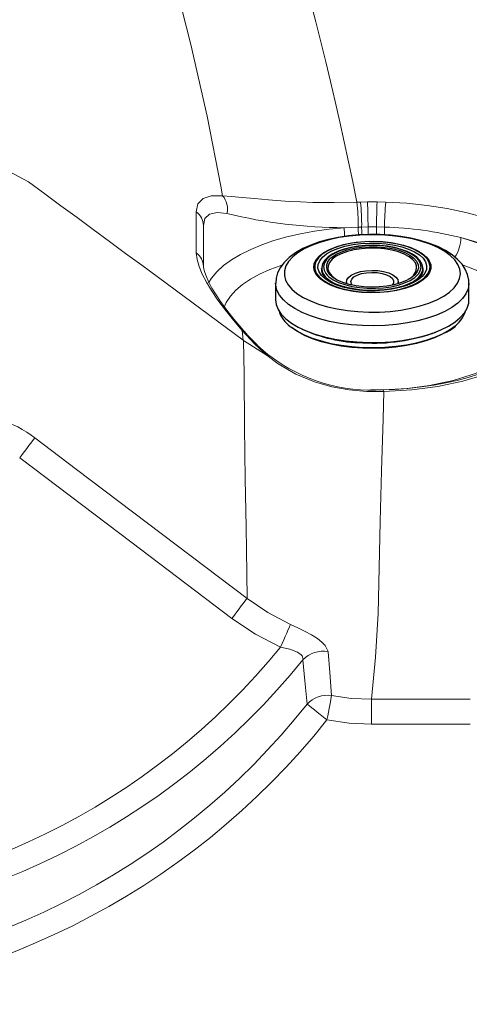
# Model space of a CAD drawing. Units: millimetres. Extents: x 0 to 420, y 0 to 297.
# Drawn here: x 222 to 227, y 85 to 95 of the extents above; entities that cross this region are included whole.
import ezdxf

# ---------------------------------------------------------------- set-up
doc = ezdxf.new("R2010")
doc.units = ezdxf.units.MM
doc.linetypes.add('SLD-Continua', pattern=[0])

msp = doc.modelspace()

# ---------------------------------------------------------------- linework, layer by layer
at = {"color": 7, "linetype": 'SLD-Continua', "lineweight": 18}
for p, q in [((226.01733, 93.33118), (226.05736, 93.33242)), ((226.05736, 93.3324), (226.13261, 93.33383)), ((226.13261, 93.33383), (226.23466, 93.33383)), ((226.23466, 93.33383), (226.32838, 93.33187)), ((224.30832, 92.79214), (224.30832, 93.22909)), ((224.38365, 93.08336), (224.38365, 92.64641)), ((225.88513, 93.05926), (226.03396, 93.06491)), ((226.03396, 93.06491), (226.07018, 93.06605)), ((226.07019, 93.06603), (226.1378, 93.06734)), ((226.1378, 93.06734), (226.22948, 93.06734)), ((226.22948, 93.06734), (226.31391, 93.06553)), ((224.80806, 91.85971), (224.7966, 91.96447)), ((224.93153, 91.81856), (224.7966, 91.96447)), ((224.80941, 91.85873), (224.80806, 91.85971)), ((224.80941, 91.85873), (225.06432, 91.6975)), ((224.82246, 91.95043), (224.82086, 91.95217)), ((225.06843, 91.6959), (224.93153, 91.81856)), ((224.95699, 91.80906), (224.95538, 91.81054)), ((226.29937, 91.33083), (226.29903, 91.3308)), ((226.1733, 87.77205), (226.1733, 88.03627)), ((226.1733, 88.03627), (227.22638, 88.03627)), ((227.22638, 87.77205), (226.1733, 87.77205))]:
    msp.add_line(p, q, dxfattribs=at)
at = {"color": 7, "linetype": 'SLD-Continua', "lineweight": 25}
for p, q in [((225.64365, 92.62344), (225.64365, 92.60547)), ((225.64447, 92.61042), (225.64365, 92.62344)), ((226.72358, 92.60151), (226.72365, 92.60547)), ((226.72365, 92.60547), (226.72365, 92.62344)), ((225.15365, 92.46691), (225.15365, 92.28928)), ((225.90016, 92.4654), (225.90765, 92.47113)), ((225.90765, 92.48331), (225.90765, 92.463)), ((226.45965, 92.463), (226.45965, 92.48331)), ((226.45965, 92.47113), (226.46714, 92.4654)), ((227.21365, 92.28928), (227.21365, 92.46691))]:
    msp.add_line(p, q, dxfattribs=at)
at = {"color": 8, "linetype": 'SLD-Continua', "lineweight": 18}
msp.add_line((226.16268, 91.33057), (226.29902, 91.33157), dxfattribs=at)
at = {"color": 7, "linetype": 'SLD-Continua', "lineweight": 18, "flags": 128}
for points in [[(224.58756, 93.39959), (224.5692, 93.50187), (224.4224, 94.24747), (224.24931, 95.01123), (224.04935, 95.79319), (223.82368, 96.58726), (223.56927, 97.40036), (223.28442, 98.23315), (223.05751, 98.85034), (222.8122, 99.47915), (222.54712, 100.12015), (222.54712, 100.12015)], [(219.27611, 90.77548), (219.42191, 90.91332), (219.78542, 91.28994), (220.12112, 91.68723), (220.42732, 92.10223), (220.70277, 92.53186), (220.78761, 92.67778), (220.86891, 92.82485), (220.94668, 92.97296), (221.02088, 93.12199), (221.10132, 93.27112), (221.21399, 93.4139), (221.36009, 93.54016), (221.53533, 93.63936), (221.73102, 93.70275), (221.93523, 93.72548), (222.13513, 93.70774), (222.3195, 93.6544), (222.52054, 93.54729), (222.6932, 93.42053), (222.86534, 93.29349), (223.03748, 93.16644), (223.20963, 93.0394), (223.38176, 92.91236), (223.5539, 92.78531), (223.72604, 92.65827), (224.80806, 91.85971)], [(224.30832, 93.22909), (224.32613, 93.31328), (224.37992, 93.37075), (224.46789, 93.39948), (224.58756, 93.39959)], [(224.58756, 93.39959), (224.68437, 93.39274), (224.79698, 93.38198), (224.92833, 93.36885), (225.07744, 93.35517), (225.29731, 93.33936), (225.42016, 93.33315), (225.55036, 93.32874), (225.77553, 93.32638), (226.01733, 93.33118)], [(226.32839, 93.33189), (226.55101, 93.31968), (226.76972, 93.29701), (226.98041, 93.26433), (227.18088, 93.22185), (227.36946, 93.17014), (227.5426, 93.11021), (227.69835, 93.0426), (227.83555, 92.96808), (227.95162, 92.88809), (228.04512, 92.80339), (228.1155, 92.71486), (228.16143, 92.62421), (228.18138, 92.54091), (228.1807, 92.45746)], [(224.63497, 93.20907), (224.52967, 93.21943), (224.44809, 93.20172), (224.4007, 93.15766), (224.38365, 93.08336)], [(224.7966, 91.96447), (224.70371, 92.07333), (224.61819, 92.18011), (224.53883, 92.28709), (224.46955, 92.38982), (224.41513, 92.4806), (224.37123, 92.56572), (224.33753, 92.6472), (224.31647, 92.72059), (224.30832, 92.79214)], [(224.82271, 91.95059), (224.79309, 91.98397), (224.70745, 92.08623), (224.63194, 92.18246), (224.56652, 92.27232), (224.51808, 92.34449), (224.47524, 92.41493), (224.44096, 92.47908), (224.41552, 92.53534), (224.39866, 92.58221), (224.38952, 92.61812), (224.38638, 92.64169), (224.3864, 92.64496)], [(224.84879, 89.11141), (224.84815, 89.37776), (224.839, 89.87357), (224.82763, 90.38141), (224.82174, 90.93302), (224.81681, 91.49835), (224.80941, 91.85872), (224.80941, 91.85873)], [(224.95565, 91.81085), (224.85426, 91.9152), (224.82183, 91.95284)], [(225.08968, 91.69481), (225.02588, 91.74656), (224.95761, 91.80964)], [(226.30466, 91.31485), (226.12082, 91.316), (225.93787, 91.33134), (225.75118, 91.3641), (225.56849, 91.41596), (225.36955, 91.49933), (225.17992, 91.61066), (225.06432, 91.6975)], [(227.68357, 91.67784), (227.67682, 91.67286), (227.60052, 91.62582), (227.51528, 91.58131), (227.42048, 91.53914), (227.31687, 91.49989), (227.20526, 91.46404), (227.08653, 91.43213), (226.96609, 91.40534), (226.83771, 91.38203), (226.70278, 91.36264), (226.56274, 91.34754), (226.41921, 91.337), (226.29896, 91.33222)], [(227.81804, 91.71089), (227.72873, 91.65255), (227.62792, 91.59737), (227.51249, 91.54441), (227.38575, 91.4958), (227.14993, 91.42543), (226.88186, 91.36959), (226.60318, 91.33307), (226.30466, 91.31485)], [(226.30466, 91.31485), (226.29893, 91.02039), (226.28207, 90.46955), (226.2666, 89.93186), (226.25753, 89.43527), (226.24508, 88.95138), (226.21931, 88.48702), (226.1733, 88.03627)], [(222.58633, 90.82029), (222.57602, 90.80667), (222.56208, 90.78826), (222.54486, 90.7655), (222.52477, 90.73896), (222.50229, 90.70927), (222.47798, 90.67714), (222.4524, 90.64336), (222.4262, 90.60874)], [(222.54712, 90.84991), (222.54712, 90.84991), (222.58633, 90.82029)], [(222.58633, 90.82029), (223.03317, 90.48275), (224.84879, 89.11141)], [(224.68729, 88.8979), (223.62519, 89.70138), (222.4262, 90.60874)], [(224.84879, 89.11141), (224.8389, 89.09834), (224.82518, 89.08021), (224.80798, 89.05746), (224.78772, 89.03067), (224.76492, 89.00053), (224.74016, 88.9678), (224.71406, 88.93329), (224.68729, 88.8979)], [(224.84879, 89.11141), (225.07117, 88.96024), (225.31287, 88.83422)], [(225.20573, 88.59217), (224.93942, 88.72902), (224.68729, 88.8979)], [(225.31287, 88.83422), (225.30589, 88.81845), (225.29651, 88.79727), (225.28496, 88.77118), (225.27152, 88.74081), (225.2565, 88.70688), (225.24027, 88.6702), (225.22321, 88.63166), (225.20573, 88.59217)], [(225.71408, 88.5429), (225.71379, 88.5462), (225.68283, 88.60961), (225.64687, 88.64558), (225.59833, 88.68273), (225.53709, 88.72142), (225.46646, 88.76038), (225.39152, 88.79779), (225.31287, 88.83422)], [(225.44388, 88.45582), (225.44439, 88.45834), (225.44527, 88.46558), (225.43517, 88.50091), (225.42654, 88.51147), (225.38782, 88.53881), (225.30564, 88.56943), (225.20573, 88.59217)], [(225.71408, 88.5429), (225.72984, 88.32367), (225.74956, 88.07605)], [(225.48801, 87.98537), (225.4633, 88.23501), (225.44388, 88.45582)], [(225.70015, 87.81669), (225.66423, 87.84525), (225.62929, 87.87304), (225.59626, 87.8993), (225.56604, 87.92333), (225.53944, 87.94447), (225.51719, 87.96216), (225.49989, 87.97592), (225.48801, 87.98537)], [(225.70015, 87.81669), (225.70818, 87.85886), (225.71602, 87.90003), (225.72349, 87.93923), (225.73041, 87.97554), (225.73661, 88.00808), (225.74195, 88.03611), (225.7463, 88.05894), (225.74956, 88.07605)], [(225.74956, 88.07605), (225.95951, 88.04614), (226.1733, 88.03627)], [(226.1733, 87.77205), (225.93672, 87.78313), (225.70015, 87.81669)]]:
    msp.add_lwpolyline(points, dxfattribs=at)
at = {"color": 8, "linetype": 'SLD-Continua', "lineweight": 18, "flags": 128}
for points in [[(224.43861, 92.47322), (224.47092, 92.52255), (224.52829, 92.58991), (224.59935, 92.65469), (224.6835, 92.71638), (224.78007, 92.77445), (224.88823, 92.82842), (225.00711, 92.87786), (225.13571, 92.92235), (225.27299, 92.96152), (225.41778, 92.99505), (225.56892, 93.02265), (225.72513, 93.04412), (225.88513, 93.05926)], [(226.07154, 92.98331), (226.07068, 93.01809), (226.07018, 93.06605)], [(226.31232, 92.98227), (226.31294, 92.99825), (226.31392, 93.06556)], [(227.98128, 92.31978), (227.98189, 92.35207), (227.96365, 92.42893), (227.89486, 92.54831), (227.77482, 92.66513), (227.61366, 92.76946), (227.4067, 92.86415), (227.27247, 92.9112), (227.12648, 92.95303)], [(227.12648, 92.95303), (227.25936, 92.91343), (227.38368, 92.86879), (227.49845, 92.81946), (227.60276, 92.76583), (227.69578, 92.70833), (227.77677, 92.64742), (227.84509, 92.58358), (227.90019, 92.51731), (227.94164, 92.44915), (227.96909, 92.37965), (227.98235, 92.30934), (227.98365, 92.27926)], [(225.21582, 92.65946), (225.21067, 92.65773), (225.09174, 92.6135), (224.98317, 92.5644), (224.88599, 92.51089), (224.80111, 92.45348), (224.72933, 92.39272), (224.67135, 92.32917), (224.62771, 92.26345), (224.60431, 92.21222)], [(227.78105, 92.05953), (227.78232, 92.1283), (227.76829, 92.19681), (227.73909, 92.26438), (227.69501, 92.33037), (227.63646, 92.39416), (227.56401, 92.45513), (227.47835, 92.51269), (227.3803, 92.5663), (227.27079, 92.61545), (227.15088, 92.65966), (227.14847, 92.66046)], [(226.36476, 91.33484), (226.55593, 91.34748), (226.79178, 91.37874), (227.04573, 91.43265), (227.28172, 91.50714), (227.47346, 91.59377), (227.55755, 91.64391), (227.63058, 91.69801), (227.68278, 91.74737), (227.72338, 91.79941), (227.77117, 91.91119), (227.78281, 91.98503), (227.78105, 92.05953)], [(225.06843, 91.6959), (225.08761, 91.69494), (225.08833, 91.69319)]]:
    msp.add_lwpolyline(points, dxfattribs=at)
at = {"color": 7, "linetype": 'SLD-Continua', "lineweight": 25, "flags": 128}
for points in [[(227.21205, 92.46478), (227.2118, 92.49998), (227.19895, 92.55956), (227.17473, 92.61612), (227.13936, 92.67005), (227.09235, 92.72166), (227.0332, 92.77068), (226.96227, 92.81616), (226.88105, 92.85702), (226.79157, 92.89249), (226.69525, 92.9224), (226.59327, 92.94668), (226.48678, 92.96529), (226.37697, 92.97817), (226.26504, 92.98527), (226.15224, 92.98656), (226.03985, 92.98204), (225.92916, 92.97175), (225.8214, 92.95575), (225.71776, 92.93413), (225.61934, 92.90697), (225.52715, 92.87429), (225.44214, 92.83605), (225.36522, 92.79204), (225.29751, 92.74193), (225.24076, 92.68574), (225.20173, 92.63211), (225.17439, 92.57666), (225.15841, 92.51982), (225.15452, 92.46696)], [(226.27948, 92.98185), (226.16404, 92.98391), (226.04889, 92.97973), (225.93578, 92.96936), (225.82644, 92.95296), (225.7225, 92.93078), (225.62556, 92.90316), (225.53708, 92.87051), (225.45839, 92.83333), (225.39071, 92.79218), (225.33504, 92.74769), (225.29224, 92.70053), (225.26295, 92.65142), (225.24761, 92.6011), (225.24647, 92.55033), (225.25953, 92.49988), (225.2866, 92.45052), (225.32728, 92.403), (225.38093, 92.35804), (225.44675, 92.31631), (225.52374, 92.27845), (225.61073, 92.24504), (225.70641, 92.21658), (225.80933, 92.1935), (225.91792, 92.17615), (226.03053, 92.1648), (226.14547, 92.15961), (226.26099, 92.16068), (226.37533, 92.16797), (226.48677, 92.18138), (226.59361, 92.2007), (226.69424, 92.22565), (226.78713, 92.25585), (226.87087, 92.29083), (226.94419, 92.33006), (227.00599, 92.37296), (227.05532, 92.41888), (227.09143, 92.4671), (227.11379, 92.51691), (227.12204, 92.56756), (227.11607, 92.61826), (227.09596, 92.66826), (227.06203, 92.71679), (227.01478, 92.76312), (226.95493, 92.80655), (226.88339, 92.84642), (226.80124, 92.88212), (226.70973, 92.91312), (226.61024, 92.93893), (226.50429, 92.95919), (226.39348, 92.97356), (226.27948, 92.98185)], [(226.24744, 92.91344), (226.34155, 92.90596), (226.43196, 92.89226), (226.51655, 92.87265), (226.59333, 92.8476), (226.66051, 92.81769), (226.71652, 92.78362), (226.76004, 92.7462), (226.79004, 92.7063), (226.80584, 92.66485), (226.80704, 92.62283), (226.79364, 92.58122), (226.76594, 92.541), (226.72459, 92.5031), (226.67056, 92.46843), (226.60512, 92.43778), (226.5298, 92.41189), (226.44637, 92.39135), (226.35678, 92.37664), (226.26313, 92.36812), (226.16762, 92.36598), (226.07248, 92.37027), (225.97995, 92.38089), (225.89219, 92.3976), (225.81127, 92.41999), (225.73907, 92.44756), (225.6773, 92.47964), (225.62739, 92.51549), (225.59052, 92.55426), (225.56756, 92.59506), (225.55903, 92.63691), (225.56515, 92.67885), (225.58576, 92.71989), (225.62038, 92.75906), (225.66821, 92.79545), (225.72813, 92.82821), (225.79871, 92.85656), (225.87832, 92.87985), (225.96509, 92.89752), (226.05698, 92.90917), (226.15184, 92.91452), (226.24744, 92.91344)], [(226.12083, 92.37249), (226.21498, 92.37143), (226.3084, 92.37669), (226.3989, 92.38817), (226.48435, 92.40557), (226.56275, 92.4285), (226.63227, 92.45643), (226.69127, 92.48869), (226.73837, 92.52453), (226.77247, 92.5631), (226.79277, 92.60352), (226.79879, 92.64482), (226.7904, 92.68604), (226.76778, 92.72622), (226.73147, 92.76441), (226.68232, 92.79971), (226.62149, 92.8313), (226.55038, 92.85845), (226.47069, 92.8805), (226.38426, 92.89696), (226.29314, 92.90741), (226.19945, 92.91164), (226.10538, 92.90953), (226.01315, 92.90114), (225.92492, 92.88666), (225.84275, 92.86643), (225.76858, 92.84093), (225.70413, 92.81075), (225.65092, 92.7766), (225.6102, 92.73928), (225.58292, 92.69967), (225.56972, 92.65869), (225.57091, 92.61731), (225.58646, 92.57649), (225.61601, 92.53719), (225.65887, 92.50034), (225.71402, 92.46679), (225.78019, 92.43733), (225.8558, 92.41266), (225.93911, 92.39335), (226.02815, 92.37986), (226.12083, 92.37249)], [(226.12442, 92.38787), (226.03489, 92.39507), (225.94903, 92.40833), (225.86894, 92.42732), (225.7966, 92.45159), (225.73379, 92.48054), (225.68206, 92.51344), (225.64268, 92.54949), (225.61662, 92.58781), (225.60452, 92.62745), (225.60669, 92.66743), (225.62305, 92.70677), (225.65322, 92.7445), (225.69646, 92.77969), (225.75169, 92.81148), (225.81756, 92.83908), (225.89243, 92.86181), (225.97449, 92.87912), (226.06169, 92.89057), (226.1519, 92.89588), (226.24288, 92.89494), (226.33241, 92.88774), (226.41828, 92.87448), (226.49836, 92.85548), (226.5707, 92.83122), (226.63351, 92.80227), (226.68524, 92.76937), (226.72463, 92.73331), (226.75068, 92.695), (226.76278, 92.65536), (226.76062, 92.61538), (226.74425, 92.57604), (226.71408, 92.53831), (226.67084, 92.50311), (226.61562, 92.47133), (226.54975, 92.44373), (226.47487, 92.421), (226.39281, 92.40369), (226.30561, 92.39224), (226.21541, 92.38693), (226.12442, 92.38787)], [(226.23766, 92.87072), (226.19451, 92.87189), (226.1124, 92.86982), (226.0319, 92.86217), (225.95489, 92.84909), (225.88313, 92.83083), (225.81822, 92.80773), (225.76161, 92.78014), (225.71457, 92.74841), (225.67835, 92.71281), (225.65444, 92.67404), (225.6441, 92.63385), (225.64606, 92.60847)], [(225.743, 92.7371), (225.74867, 92.74198), (225.79361, 92.77284), (225.84977, 92.79991), (225.91553, 92.82243), (225.98901, 92.83973), (226.06809, 92.85133), (226.15049, 92.8569), (226.23385, 92.85626)], [(226.72114, 92.60615), (226.72301, 92.63584), (226.71283, 92.67411), (226.69095, 92.71031), (226.65731, 92.74464), (226.61208, 92.77642), (226.55652, 92.80458), (226.49233, 92.82832), (226.4211, 92.84721), (226.34449, 92.86093), (226.26422, 92.86922), (226.23766, 92.87072)], [(226.04823, 92.39857), (226.00285, 92.40374), (225.92686, 92.41792), (225.8571, 92.43669), (225.79531, 92.45942), (225.74304, 92.48523), (225.70153, 92.51302), (225.6715, 92.54137), (225.65286, 92.56882), (225.64445, 92.59477), (225.64485, 92.60504)], [(225.71174, 92.65301), (225.71067, 92.61741), (225.7238, 92.58155), (225.7509, 92.54723), (225.79115, 92.51551), (225.809, 92.5047)], [(225.9121, 92.46161), (225.90837, 92.47455), (225.9112, 92.50268), (225.92871, 92.52977), (225.95997, 92.55435), (226.00329, 92.57511), (226.05633, 92.59091), (226.11623, 92.60091), (226.17977, 92.60458), (226.24352, 92.6017), (226.30404, 92.59244), (226.35807, 92.5773), (226.4027, 92.55709), (226.43552, 92.5329), (226.45476, 92.50604), (226.45938, 92.47796), (226.4552, 92.46161)], [(226.7227, 92.60277), (226.72305, 92.59618), (226.71488, 92.56972), (226.69729, 92.54313), (226.66675, 92.51379), (226.6254, 92.48589), (226.57379, 92.46018), (226.51283, 92.43753), (226.44386, 92.4187), (226.36849, 92.40435), (226.28855, 92.39495), (226.24656, 92.39284)], [(226.72365, 92.62344), (226.72355, 92.61878), (226.72256, 92.60837)], [(225.70338, 92.55381), (225.72156, 92.53662), (225.76711, 92.50462), (225.82403, 92.47636), (225.89075, 92.4526), (225.96547, 92.43399), (226.04613, 92.42104), (226.13055, 92.4141), (226.21642, 92.41336), (226.30139, 92.41884), (226.38315, 92.43039), (226.45947, 92.4477), (226.52826, 92.47029), (226.58766, 92.49755), (226.63603, 92.52873), (226.67207, 92.56299), (226.6754, 92.56711)], [(226.64472, 92.56656), (226.63648, 92.5574), (226.59765, 92.52498), (226.54692, 92.49591), (226.48574, 92.47103), (226.41587, 92.45104), (226.33931, 92.43654), (226.25828, 92.42792), (226.1751, 92.42545), (226.09217, 92.42919), (226.01187, 92.43904), (225.93651, 92.45471), (225.86826, 92.47575), (225.80909, 92.50155), (225.76068, 92.53138), (225.72445, 92.56437), (225.71905, 92.5709)], [(225.97269, 92.44531), (225.96075, 92.46224), (225.95583, 92.48726), (225.96522, 92.51203), (225.98834, 92.535), (226.02373, 92.55472), (226.06917, 92.56995), (226.12181, 92.57974), (226.17832, 92.58347), (226.23518, 92.5809), (226.28879, 92.57221), (226.3358, 92.55792), (226.37325, 92.53895), (226.39879, 92.51648), (226.4108, 92.49193), (226.40855, 92.46684), (226.39462, 92.44531)], [(226.12622, 92.3919), (226.08314, 92.39459), (226.04823, 92.39857)], [(226.24656, 92.39284), (226.20599, 92.39081), (226.12622, 92.3919)], [(225.15365, 92.28928), (225.15934, 92.24177), (225.17932, 92.18887), (225.21339, 92.13737), (225.26109, 92.08802), (225.32174, 92.04148), (225.39448, 91.99842), (225.47831, 91.95945), (225.57203, 91.92511), (225.67435, 91.89588), (225.78381, 91.87217), (225.89888, 91.85432), (226.01795, 91.84257), (226.13935, 91.8371), (226.26137, 91.83797), (226.3823, 91.84517), (226.50044, 91.85862), (226.61413, 91.8781), (226.72178, 91.90336), (226.82188, 91.93404), (226.91301, 91.9697), (226.99391, 92.00985), (227.06344, 92.05392), (227.12061, 92.1013), (227.16463, 92.15131), (227.19488, 92.20326), (227.21093, 92.25642), (227.21365, 92.28928)], [(226.08358, 91.77466), (225.9668, 91.78309), (225.85318, 91.79764), (225.74438, 91.8181), (225.64199, 91.84417), (225.5475, 91.87547), (225.46228, 91.91156), (225.38758, 91.95189), (225.3292, 91.99216)], [(226.97281, 91.94772), (226.92911, 91.9235), (226.84699, 91.88606), (226.7552, 91.85323), (226.65508, 91.82551), (226.54809, 91.8033), (226.43577, 91.78691), (226.31979, 91.77659), (226.20181, 91.77249), (226.08358, 91.77466)]]:
    msp.add_lwpolyline(points, dxfattribs=at)
at = {"color": 8, "linetype": 'SLD-Continua', "lineweight": 25, "flags": 128}
for points in [[(226.23675, 92.86871), (226.15089, 92.86945), (226.06592, 92.86397), (225.98415, 92.85242), (225.90784, 92.83511), (225.83904, 92.81252), (225.77964, 92.78526), (225.73127, 92.75408), (225.69523, 92.71982), (225.67252, 92.68343), (225.66375, 92.64589), (225.66916, 92.60823), (225.68861, 92.57147), (225.70338, 92.55381)], [(226.65557, 92.65297), (226.64351, 92.68335), (226.61641, 92.71767), (226.57616, 92.74939), (226.52398, 92.77756), (226.46146, 92.80133), (226.39051, 92.81996), (226.31326, 92.8329), (226.23208, 92.83974), (226.14943, 92.84029), (226.06782, 92.83452), (225.98972, 92.82261), (225.91752, 92.80492), (225.85341, 92.78199), (225.79932, 92.75452), (225.75692, 92.72334), (225.72749, 92.6894), (225.71191, 92.65373), (225.71174, 92.65301)], [(226.23385, 92.85626), (226.31576, 92.84944), (226.39387, 92.83664), (226.46593, 92.81822), (226.52988, 92.79471), (226.58386, 92.7668), (226.62633, 92.73527), (226.65606, 92.70105), (226.67221, 92.66511), (226.6743, 92.62849), (226.66227, 92.59224), (226.64472, 92.56656)], [(226.6754, 92.56711), (226.69478, 92.59938), (226.70355, 92.63692), (226.69814, 92.67458), (226.6787, 92.71134), (226.64575, 92.74619), (226.60019, 92.77818), (226.54328, 92.80645), (226.47655, 92.83021), (226.40184, 92.84882), (226.32117, 92.86177), (226.23675, 92.86871)], [(226.07847, 92.01668), (225.95802, 92.02531), (225.84074, 92.04013), (225.72828, 92.06095), (225.62221, 92.08746), (225.52402, 92.11931), (225.43508, 92.15603), (225.35666, 92.19712), (225.28985, 92.24199), (225.23558, 92.29002), (225.19462, 92.34053), (225.16755, 92.39282), (225.15473, 92.44615), (225.15365, 92.46694)], [(227.21365, 92.46547), (227.21356, 92.46086), (227.2047, 92.40737), (227.18151, 92.35472), (227.14431, 92.30365), (227.09362, 92.25487), (227.03016, 92.20907), (226.95482, 92.16688), (226.86865, 92.12891), (226.77287, 92.09568), (226.66881, 92.06767), (226.55794, 92.04525), (226.44182, 92.02876), (226.32208, 92.01842), (226.20039, 92.01437), (226.07847, 92.01668)], [(225.30827, 92.00858), (225.31588, 92.00264), (225.38075, 91.95907), (225.45689, 91.91918), (225.54323, 91.88353), (225.63856, 91.85261), (225.74154, 91.82687), (225.85073, 91.80666), (225.96459, 91.79226), (226.08153, 91.78389)], [(226.08153, 91.78389), (226.1999, 91.78165), (226.31805, 91.78558), (226.4343, 91.79562), (226.54704, 91.81163), (226.65468, 91.83339), (226.75571, 91.86059), (226.8487, 91.89285), (226.93236, 91.92972), (227.00551, 91.97067), (227.06712, 92.01514), (227.07591, 92.0226)]]:
    msp.add_lwpolyline(points, dxfattribs=at)
at = {"color": 7, "linetype": 'SLD-Continua', "lineweight": 18}
for centre, radius, start, end in [((193.26954, 86.91062), 33.37126, 11.092753, 23.109807), ((224.42836, 93.25882), 0.21251, 346.462068, 41.48622), ((224.23663, 93.08627), 1.79746, 359.319028, 7.831277), ((223.79696, 93.09012), 2.27335, 359.39331, 6.11842), ((220.40573, 93.08905), 5.73211, 359.783008, 2.447522), ((231.97359, 93.08892), 5.74416, 177.556297, 180.215222), ((228.38279, 93.08667), 2.06898, 173.192933, 180.584508), ((224.20161, 93.08159), 0.18205, 0.555186, 54.117379), ((225.90391, 98.50708), 5.44786, 256.530763, 269.802537), ((226.22125, 89.4065), 3.66024, 75.681341, 88.549289), ((224.20161, 92.64464), 0.18205, 0.555186, 54.117379), ((225.06929, 91.70421), 0.00835, 233.4275, 264.084305), ((226.17319, 93.10167), 1.77466, 232.399056, 274.076943), ((221.94653, 90.02806), 1.01791, 53.841493, 152.980589), ((219.41945, 93.30642), 7.46359, 271.340455, 320.829324), ((225.65776, 88.25491), 0.29345, 78.934448, 136.789913), ((219.42013, 93.33536), 7.75213, 271.330597, 320.990818), ((219.4145, 92.78942), 7.7438, 271.39296, 321.656562), ((225.70337, 87.78673), 0.29299, 80.930212, 137.312946), ((219.41591, 92.81676), 8.03072, 271.376611, 321.492443)]:
    msp.add_arc(centre, radius, start, end, dxfattribs=at)
at = {"color": 8, "linetype": 'SLD-Continua', "lineweight": 18}
for centre, radius, start, end in [((227.1303, 93.06313), 1.24517, 180.178118, 184.495187), ((228.52765, 93.07169), 2.49369, 180.15594, 182.072039), ((234.4575, 93.07624), 8.31971, 180.061312, 180.622569), ((218.10869, 93.07518), 8.12079, 359.367426, 359.944685), ((226.73785, 92.95532), 0.38863, 327.116683, 359.661574), ((224.78955, 91.92051), 0.04453, 45.320744, 80.893402), ((224.93264, 91.7824), 0.03618, 51.057006, 91.760672), ((226.27974, 91.31546), 0.02492, 358.597063, 38.062368)]:
    msp.add_arc(centre, radius, start, end, dxfattribs=at)
at = {"color": 8, "linetype": 'SLD-Continua', "lineweight": 25}
for centre, radius, start, end in [((225.80978, 92.64265), 0.11567, 125.259526, 218.338754), ((225.84893, 92.66672), 0.21207, 195.394962, 250.366352), ((226.49556, 92.68599), 0.23991, 288.630574, 341.122691), ((226.10104, 93.42535), 1.59128, 245.075449, 269.297629), ((226.20359, 93.72356), 1.89331, 266.303605, 290.318468)]:
    msp.add_arc(centre, radius, start, end, dxfattribs=at)
at = {"color": 7, "linetype": 'SLD-Continua', "lineweight": 25}
for centre, radius, start, end in [((226.50824, 92.64514), 0.14754, 293.536907, 3.044423), ((225.49011, 92.26518), 0.3145, 197.803158, 234.6755), ((226.8928, 92.2564), 0.29697, 308.065727, 342.887854), ((226.80972, 92.28803), 0.38024, 297.043973, 313.314841)]:
    msp.add_arc(centre, radius, start, end, dxfattribs=at)

doc.saveas('drawing.dxf')
